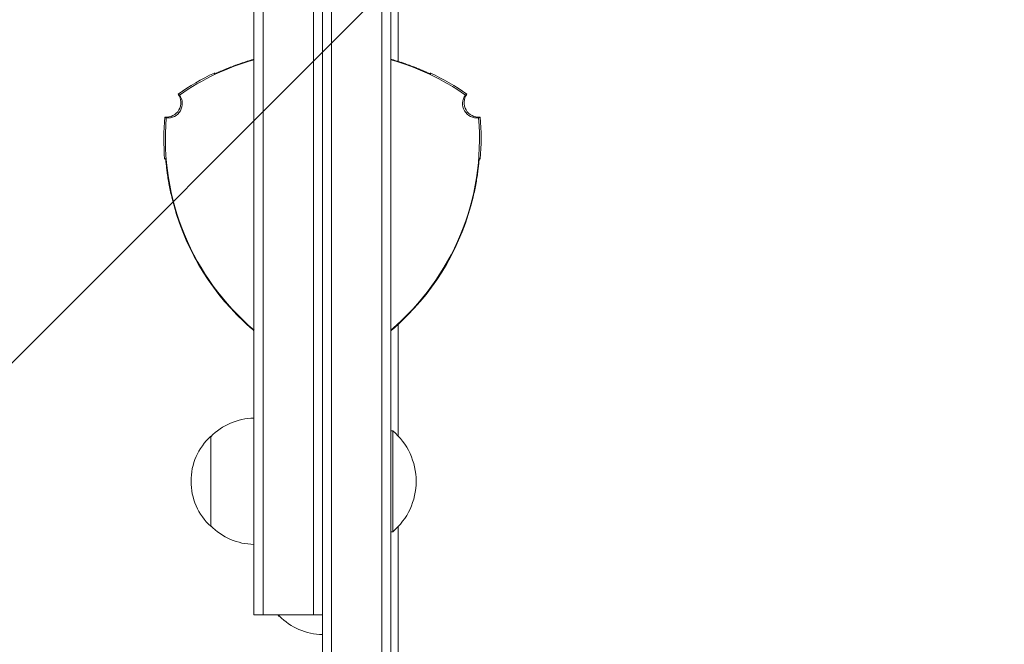
# Model space of a CAD drawing. Units: millimetres. Extents: x -3822 to 4572, y -4056 to 4063.
# Drawn here: x -2374 to -2101, y 727 to 901 of the extents above; entities that cross this region are included whole.
import ezdxf

# ---------------------------------------------------------------- set-up
doc = ezdxf.new("R2010")
doc.units = ezdxf.units.MM
doc.header["$LTSCALE"] = 20
doc.linetypes.add('HIDDEN', pattern=[9.525, 6.35, -3.175])
for name, color, linetype in [('2d', 230, 'Continuous'), ('EN-Free_Space', 10, 'HIDDEN'), ('EN-Free_Space_Hatch', 10, 'HIDDEN')]:
    doc.layers.add(name, color=color, linetype=linetype)

msp = doc.modelspace()

# ---------------------------------------------------------------- hatches: boundary and pattern name
at = {"layer": 'EN-Free_Space_Hatch'}
h = msp.add_hatch(dxfattribs=at)
h.set_pattern_fill('ANSI31', color=256, scale=100)
h.set_pattern_definition([(45, (-2112.4, 620.06), (-224.506, 224.506), [])])
edge = h.paths.add_edge_path()
edge.add_line((-2729.84, 620.06), (-2729.84, -1129.48))
edge.add_arc((-1729.84, -1129.48), 1000, 180, 360)
edge.add_line((-729.84, -1129.48), (-729.84, 620.06))
edge.add_arc((-1729.84, 620.06), 1000, 0, 180)

# ---------------------------------------------------------------- linework, layer by layer
at = {"layer": '2d', "lineweight": 0}
for p, q in [((-2289.84, 670.86), (-2289.84, 1334.35)), ((-2287.34, 1334.35), (-2287.34, 670.86)), ((-2273.34, 1332.21), (-2273.34, 673)), ((-2270.84, 1332.15), (-2270.84, 673.06)), ((-2308.84, 735.55), (-2308.84, 1269.65)), ((-2306.34, 735.55), (-2306.34, 1269.65)), ((-2292.34, 1269.65), (-2292.34, 735.55)), ((-2268.84, 966.12), (-2268.84, 889.06)), ((-2268.84, 816.12), (-2268.84, 785.18)), ((-2320.84, 785.1), (-2320.84, 760.1)), ((-2270.84, 786.6), (-2270.34, 786.6)), ((-2270.34, 786.6), (-2270.34, 758.6)), ((-2268.84, 760.02), (-2268.84, 724.31)), ((-2270.84, 758.6), (-2270.34, 758.6)), ((-2308.84, 735.55), (-2289.84, 735.55)), ((-2301.84, 735.55), (-2301.84, 735.1))]:
    msp.add_line(p, q, dxfattribs=at)
for centre, radius, start, end in [((-2289.84, 822.6), 69.56, 105.8507, 124.7745), ((-2289.84, 822.6), 69.65, 105.8303, 106.6872), ((-2289.84, 822.6), 69.7, 105.8189, 106.5907), ((-2289.84, 822.6), 69.7, 73.4093, 74.1811), ((-2289.84, 822.6), 69.65, 73.3128, 74.1697), ((-2289.84, 822.6), 69.56, 55.2255, 74.1493), ((-2289.84, 822.6), 70, 115.3769, 124.9387), ((-2289.84, 822.6), 70, 55.0613, 64.6231), ((-2333.14, 877.6), 4, 263.424, 36.5759), ((-2246.54, 877.6), 4, 143.424, 276.576), ((-2332.74, 877.37), 4, 263.578, 36.422), ((-2246.95, 877.37), 4, 143.578, 276.422), ((-2263.86, 867.6), 70, 175.0613, 184.6231), ((-2263.86, 867.6), 69.56, 175.2255, 229.7133), ((-2315.82, 867.6), 69.56, 310.2867, 4.7745), ((-2315.82, 867.6), 70, 355.3769, 4.9387), ((-2263.86, 867.6), 69.7, 193.4093, 226.5907), ((-2263.86, 867.6), 69.65, 193.3128, 226.6872), ((-2315.82, 867.6), 69.65, 313.3128, 346.6872), ((-2315.82, 867.6), 69.7, 313.4093, 346.5907), ((-2308.65, 773.1), 17, 90.6413, 135.8135), ((-2309.32, 772.6), 17, 132.6679, 227.3321), ((-2282.17, 772.6), 18.33, 310.1905, 49.8095), ((-2308.65, 772.1), 17, 224.1865, 269.3587), ((-2290.32, 747.6), 17, 225.1393, 227.3321), ((-2289.65, 747.1), 17, 224.1865, 269.3587)]:
    msp.add_arc(centre, radius, start, end, dxfattribs=at)
for points, knots in [([(-2309.84, 889.32), (-2310.5, 889.12), (-2311.14, 888.92), (-2312.08, 888.61), (-2312.39, 888.51), (-2313.01, 888.29), (-2313.31, 888.19), (-2314.21, 887.86), (-2314.77, 887.65), (-2315.58, 887.34), (-2315.84, 887.24), (-2316.34, 887.04), (-2316.59, 886.94), (-2317.29, 886.65), (-2317.71, 886.47), (-2318.45, 886.16), (-2318.77, 886.01), (-2319.3, 885.78), (-2319.5, 885.7), (-2319.7, 885.61), (-2319.76, 885.59), (-2319.83, 885.56), (-2319.84, 885.55), (-2319.84, 885.56)], [0, 0, 0, 0, 0.0020177, 0.0020177, 0.00302656, 0.00302656, 0.00403541, 0.00403541, 0.00605311, 0.00605311, 0.00706196, 0.00706196, 0.00807082, 0.00807082, 0.01008852, 0.01008852, 0.01210623, 0.01210623, 0.01412393, 0.01412393, 0.01513278, 0.01513278, 0.01614163, 0.01614163, 0.01614163, 0.01614163]), ([(-2318.83, 885.99), (-2318.6, 886.09), (-2318.34, 886.21), (-2317.84, 886.43), (-2317.64, 886.52), (-2317.22, 886.7), (-2317, 886.8), (-2316.53, 886.99), (-2316.29, 887.09), (-2315.78, 887.3), (-2315.51, 887.4), (-2314.7, 887.72), (-2314.13, 887.94), (-2312.94, 888.37), (-2312.31, 888.58), (-2311.05, 889), (-2310.4, 889.2), (-2309.74, 889.4)], [0.00445418, 0.00445418, 0.00445418, 0.00445418, 0.00607957, 0.00607957, 0.00709283, 0.00709283, 0.00810609, 0.00810609, 0.00911935, 0.00911935, 0.01013261, 0.01013261, 0.01215913, 0.01215913, 0.01418566, 0.01418566, 0.01621218, 0.01621218, 0.01621218, 0.01621218]), ([(-2269.94, 889.4), (-2269.28, 889.2), (-2268.64, 889), (-2267.69, 888.69), (-2267.38, 888.58), (-2266.76, 888.37), (-2266.46, 888.26), (-2265.56, 887.94), (-2264.99, 887.72), (-2264.18, 887.41), (-2263.92, 887.3), (-2263.41, 887.09), (-2263.16, 886.99), (-2262.46, 886.7), (-2262.04, 886.52), (-2261.47, 886.27), (-2261.3, 886.19), (-2261.03, 886.07), (-2260.94, 886.03), (-2260.85, 885.99)], [0, 0, 0, 0, 0.00202673, 0.00202673, 0.00304009, 0.00304009, 0.00405346, 0.00405346, 0.00608019, 0.00608019, 0.00709355, 0.00709355, 0.00810691, 0.00810691, 0.01013364, 0.01013364, 0.01114701, 0.01114701, 0.01176866, 0.01176866, 0.01176866, 0.01176866]), ([(-2259.84, 885.56), (-2259.84, 885.55), (-2259.91, 885.58), (-2260.11, 885.66), (-2260.2, 885.7), (-2260.4, 885.79), (-2260.52, 885.84), (-2260.91, 886.01), (-2261.23, 886.15), (-2261.79, 886.39), (-2261.99, 886.48), (-2262.41, 886.65), (-2262.63, 886.75), (-2263.09, 886.94), (-2263.33, 887.03), (-2263.84, 887.24), (-2264.1, 887.34), (-2264.91, 887.65), (-2265.48, 887.86), (-2266.66, 888.29), (-2267.29, 888.51), (-2268.55, 888.92), (-2269.19, 889.12), (-2269.84, 889.32)], [0, 0, 0, 0, 0.00201762, 0.00201762, 0.00302643, 0.00302643, 0.00403523, 0.00403523, 0.00605285, 0.00605285, 0.00706166, 0.00706166, 0.00807047, 0.00807047, 0.00907928, 0.00907928, 0.01008809, 0.01008809, 0.0121057, 0.0121057, 0.01412332, 0.01412332, 0.01614094, 0.01614094, 0.01614094, 0.01614094]), ([(-2268.05, 888.81), (-2268.04, 888.8), (-2268.02, 888.8), (-2267.69, 888.69), (-2267.38, 888.58), (-2266.96, 888.44), (-2266.85, 888.4), (-2266.74, 888.36)], [0.001983635, 0.001983635, 0.001983635, 0.001983635, 0.002026729, 0.002026729, 0.003040093, 0.003040093, 0.003407379, 0.003407379, 0.003407379, 0.003407379]), ([(-2268.05, 888.81), (-2268.04, 888.8), (-2268.02, 888.8), (-2267.69, 888.69), (-2267.38, 888.58), (-2266.96, 888.44), (-2266.85, 888.4), (-2266.74, 888.36)], [0.001983635, 0.001983635, 0.001983635, 0.001983635, 0.002026729, 0.002026729, 0.003040093, 0.003040093, 0.003407379, 0.003407379, 0.003407379, 0.003407379]), ([(-2319.45, 885.72), (-2319.43, 885.73), (-2319.41, 885.73), (-2319.34, 885.77), (-2319.28, 885.79), (-2319.22, 885.82)], [0.0028047019, 0.0028047019, 0.0028047019, 0.0028047019, 0.0030264262, 0.0030264262, 0.003536218, 0.003536218, 0.003536218, 0.003536218]), ([(-2263.81, 887.26), (-2263.76, 887.24), (-2263.71, 887.22), (-2263.41, 887.09), (-2263.16, 886.99), (-2262.52, 886.72), (-2262.15, 886.56), (-2261.81, 886.42)], [0.006894857, 0.006894857, 0.006894857, 0.006894857, 0.00709355, 0.00709355, 0.008106914, 0.008106914, 0.009867458, 0.009867458, 0.009867458, 0.009867458]), ([(-2260.83, 885.98), (-2260.77, 885.95), (-2260.71, 885.92), (-2260.39, 885.78), (-2260.19, 885.7), (-2259.98, 885.61), (-2259.93, 885.59), (-2259.86, 885.56), (-2259.84, 885.55), (-2259.84, 885.56)], [0.011657331, 0.011657331, 0.011657331, 0.011657331, 0.012106226, 0.012106226, 0.01412393, 0.01412393, 0.015132782, 0.015132782, 0.016141634, 0.016141634, 0.016141634, 0.016141634]), ([(-2260.28, 885.73), (-2260.28, 885.74), (-2260.29, 885.74), (-2260.34, 885.76), (-2260.39, 885.78), (-2260.44, 885.81)], [0.0029480913, 0.0029480913, 0.0029480913, 0.0029480913, 0.0030264262, 0.0030264262, 0.0034724135, 0.0034724135, 0.0034724135, 0.0034724135]), ([(-2260.26, 885.73), (-2260.18, 885.69), (-2260.11, 885.66), (-2259.98, 885.61), (-2259.93, 885.59), (-2259.87, 885.56), (-2259.85, 885.56), (-2259.85, 885.56)], [0.013256739, 0.013256739, 0.013256739, 0.013256739, 0.01412393, 0.01412393, 0.015132782, 0.015132782, 0.015941685, 0.015941685, 0.015941685, 0.015941685]), ([(-2329.52, 879.74), (-2329.54, 879.75), (-2329.56, 879.77), (-2329.58, 879.78), (-2329.63, 879.81), (-2329.67, 879.83), (-2329.72, 879.86), (-2329.75, 879.88), (-2329.79, 879.9), (-2329.82, 879.92), (-2329.86, 879.94), (-2329.9, 879.96), (-2329.93, 879.99)], [0, 0, 0, 0, 0.00799945, 0.00799945, 0.00799945, 0.02399835, 0.02399835, 0.02399835, 0.03700033, 0.03700033, 0.03700033, 0.0500023, 0.0500023, 0.0500023, 0.0500023]), ([(-2249.75, 879.99), (-2249.78, 879.97), (-2249.8, 879.96), (-2249.82, 879.95), (-2249.86, 879.92), (-2249.91, 879.89), (-2249.95, 879.87), (-2249.99, 879.85), (-2250.02, 879.83), (-2250.06, 879.81), (-2250.1, 879.78), (-2250.13, 879.76), (-2250.17, 879.74), (-2250.17, 879.74), (-2250.17, 879.74), (-2250.17, 879.74)], [0, 0, 0, 0, 0.00799929, 0.00799929, 0.00799929, 0.02399788, 0.02399788, 0.02399788, 0.03698608, 0.03698608, 0.03698608, 0.04997427, 0.04997427, 0.04997427, 0.0500023, 0.0500023, 0.0500023, 0.0500023]), ([(-2333.6, 873.63), (-2333.58, 873.62), (-2333.56, 873.6), (-2333.54, 873.59), (-2333.49, 873.57), (-2333.45, 873.54), (-2333.4, 873.52), (-2333.37, 873.49), (-2333.33, 873.47), (-2333.29, 873.45), (-2333.26, 873.43), (-2333.22, 873.41), (-2333.18, 873.39), (-2333.18, 873.39), (-2333.18, 873.39), (-2333.18, 873.39)], [0, 0, 0, 0, 0.00799945, 0.00799945, 0.00799945, 0.02399835, 0.02399835, 0.02399835, 0.03698631, 0.03698631, 0.03698631, 0.04997427, 0.04997427, 0.04997427, 0.0500023, 0.0500023, 0.0500023, 0.0500023]), ([(-2246.5, 873.39), (-2246.48, 873.4), (-2246.46, 873.42), (-2246.43, 873.43), (-2246.39, 873.46), (-2246.35, 873.48), (-2246.3, 873.51), (-2246.26, 873.53), (-2246.23, 873.55), (-2246.19, 873.57), (-2246.16, 873.59), (-2246.12, 873.61), (-2246.08, 873.63)], [0, 0, 0, 0, 0.00799929, 0.00799929, 0.00799929, 0.02399788, 0.02399788, 0.02399788, 0.03700009, 0.03700009, 0.03700009, 0.0500023, 0.0500023, 0.0500023, 0.0500023]), ([(-2333.25, 861.04), (-2333.26, 861.11), (-2333.27, 861.17), (-2333.31, 861.52), (-2333.33, 861.74), (-2333.36, 861.96), (-2333.36, 862.02), (-2333.38, 862.09), (-2333.38, 862.11), (-2333.38, 862.11)], [0.011657331, 0.011657331, 0.011657331, 0.011657331, 0.012106226, 0.012106226, 0.01412393, 0.01412393, 0.015132782, 0.015132782, 0.016141634, 0.016141634, 0.016141634, 0.016141634]), ([(-2333.38, 862.11), (-2333.38, 862.11), (-2333.37, 862.04), (-2333.34, 861.82), (-2333.33, 861.73), (-2333.3, 861.51), (-2333.29, 861.38), (-2333.24, 860.96), (-2333.21, 860.61), (-2333.13, 860), (-2333.11, 859.79), (-2333.05, 859.33), (-2333.02, 859.1), (-2332.95, 858.6), (-2332.92, 858.34), (-2332.84, 857.8), (-2332.8, 857.52), (-2332.66, 856.67), (-2332.56, 856.07), (-2332.34, 854.83), (-2332.21, 854.18), (-2331.94, 852.88), (-2331.8, 852.23), (-2331.64, 851.56)], [0, 0, 0, 0, 0.00201762, 0.00201762, 0.00302643, 0.00302643, 0.00403523, 0.00403523, 0.00605285, 0.00605285, 0.00706166, 0.00706166, 0.00807047, 0.00807047, 0.00907928, 0.00907928, 0.01008809, 0.01008809, 0.0121057, 0.0121057, 0.01412332, 0.01412332, 0.01614094, 0.01614094, 0.01614094, 0.01614094]), ([(-2333.32, 861.66), (-2333.33, 861.75), (-2333.34, 861.82), (-2333.36, 861.96), (-2333.36, 862.02), (-2333.38, 862.08), (-2333.38, 862.1), (-2333.38, 862.1)], [0.013256739, 0.013256739, 0.013256739, 0.013256739, 0.01412393, 0.01412393, 0.015132782, 0.015132782, 0.015941685, 0.015941685, 0.015941685, 0.015941685]), ([(-2333.32, 861.64), (-2333.32, 861.63), (-2333.32, 861.63), (-2333.31, 861.57), (-2333.31, 861.52), (-2333.3, 861.46)], [0.0029480913, 0.0029480913, 0.0029480913, 0.0029480913, 0.0030264262, 0.0030264262, 0.0034724135, 0.0034724135, 0.0034724135, 0.0034724135]), ([(-2331.66, 851.44), (-2331.82, 852.11), (-2331.97, 852.76), (-2332.17, 853.74), (-2332.24, 854.06), (-2332.36, 854.7), (-2332.42, 855.03), (-2332.59, 855.97), (-2332.69, 856.57), (-2332.82, 857.43), (-2332.86, 857.71), (-2332.93, 858.25), (-2332.97, 858.52), (-2333.06, 859.27), (-2333.12, 859.73), (-2333.18, 860.34), (-2333.2, 860.53), (-2333.23, 860.82), (-2333.24, 860.92), (-2333.25, 861.02)], [0, 0, 0, 0, 0.00202673, 0.00202673, 0.00304009, 0.00304009, 0.00405346, 0.00405346, 0.00608019, 0.00608019, 0.00709355, 0.00709355, 0.00810691, 0.00810691, 0.01013364, 0.01013364, 0.01114701, 0.01114701, 0.01176866, 0.01176866, 0.01176866, 0.01176866]), ([(-2333.14, 859.97), (-2333.15, 860.03), (-2333.16, 860.08), (-2333.18, 860.34), (-2333.2, 860.53), (-2333.23, 860.81), (-2333.24, 860.9), (-2333.25, 861)], [0.009867458, 0.009867458, 0.009867458, 0.009867458, 0.010133643, 0.010133643, 0.011147007, 0.011147007, 0.01172222, 0.01172222, 0.01172222, 0.01172222]), ([(-2248.04, 851.56), (-2247.89, 852.23), (-2247.74, 852.88), (-2247.54, 853.85), (-2247.48, 854.18), (-2247.35, 854.82), (-2247.29, 855.13), (-2247.12, 856.07), (-2247.02, 856.67), (-2246.89, 857.52), (-2246.85, 857.8), (-2246.77, 858.34), (-2246.73, 858.6), (-2246.63, 859.34), (-2246.58, 859.8), (-2246.48, 860.6), (-2246.44, 860.95), (-2246.38, 861.52), (-2246.36, 861.74), (-2246.33, 861.96), (-2246.32, 862.02), (-2246.31, 862.09), (-2246.31, 862.11), (-2246.3, 862.11)], [0, 0, 0, 0, 0.0020177, 0.0020177, 0.00302656, 0.00302656, 0.00403541, 0.00403541, 0.00605311, 0.00605311, 0.00706196, 0.00706196, 0.00807082, 0.00807082, 0.01008852, 0.01008852, 0.01210623, 0.01210623, 0.01412393, 0.01412393, 0.01513278, 0.01513278, 0.01614163, 0.01614163, 0.01614163, 0.01614163]), ([(-2246.44, 861.02), (-2246.46, 860.76), (-2246.49, 860.47), (-2246.55, 859.94), (-2246.57, 859.72), (-2246.62, 859.26), (-2246.65, 859.02), (-2246.72, 858.52), (-2246.75, 858.26), (-2246.83, 857.71), (-2246.87, 857.43), (-2247, 856.57), (-2247.1, 855.97), (-2247.32, 854.72), (-2247.45, 854.07), (-2247.72, 852.76), (-2247.87, 852.1), (-2248.02, 851.44)], [0.00445418, 0.00445418, 0.00445418, 0.00445418, 0.00607957, 0.00607957, 0.00709283, 0.00709283, 0.00810609, 0.00810609, 0.00911935, 0.00911935, 0.01013261, 0.01013261, 0.01215913, 0.01215913, 0.01418566, 0.01418566, 0.01621218, 0.01621218, 0.01621218, 0.01621218]), ([(-2246.36, 861.69), (-2246.36, 861.66), (-2246.37, 861.64), (-2246.38, 861.56), (-2246.38, 861.5), (-2246.39, 861.44)], [0.0028047018, 0.0028047018, 0.0028047018, 0.0028047018, 0.0030264262, 0.0030264262, 0.003536218, 0.003536218, 0.003536218, 0.003536218]), ([(-2246.35, 861.76), (-2246.35, 861.81), (-2246.34, 861.85), (-2246.33, 861.96), (-2246.32, 862.02), (-2246.31, 862.08), (-2246.31, 862.1), (-2246.31, 862.1)], [0.013623232, 0.013623232, 0.013623232, 0.013623232, 0.01412393, 0.01412393, 0.015132782, 0.015132782, 0.015857274, 0.015857274, 0.015857274, 0.015857274]), ([(-2246.3, 862.11), (-2246.23, 862.06), (-2246.16, 862.02), (-2246.09, 861.98), (-2246.08, 861.98), (-2246.07, 861.97), (-2246.05, 861.96)], [0.04790665, 0.04790665, 0.04790665, 0.04790665, 0.0728899, 0.0728899, 0.0728899, 0.07790805, 0.07790805, 0.07790805, 0.07790805]), ([(-2332.36, 854.73), (-2332.4, 854.94), (-2332.44, 855.14), (-2332.59, 855.97), (-2332.69, 856.57), (-2332.81, 857.37), (-2332.84, 857.6), (-2332.87, 857.82)], [0.003407379, 0.003407379, 0.003407379, 0.003407379, 0.004053457, 0.004053457, 0.006080186, 0.006080186, 0.006894857, 0.006894857, 0.006894857, 0.006894857]), ([(-2308.84, 814.36), (-2309.31, 814.75), (-2309.79, 815.17), (-2310.77, 816.04), (-2311.26, 816.5), (-2311.76, 816.97)], [0.012240929, 0.012240929, 0.012240929, 0.012240929, 0.014185657, 0.014185657, 0.016212179, 0.016212179, 0.016212179, 0.016212179]), ([(-2311.64, 816.92), (-2311.14, 816.45), (-2310.65, 816), (-2309.91, 815.34), (-2309.66, 815.12), (-2309.23, 814.74), (-2309.03, 814.58), (-2308.84, 814.42)], [0, 0, 0, 0, 0.002017704, 0.002017704, 0.003026556, 0.003026556, 0.003814613, 0.003814613, 0.003814613, 0.003814613]), ([(-2267.93, 816.97), (-2268.42, 816.5), (-2268.92, 816.04), (-2269.66, 815.38), (-2269.91, 815.16), (-2270.39, 814.75), (-2270.62, 814.55), (-2270.84, 814.36)], [0, 0, 0, 0, 0.002026729, 0.002026729, 0.003040093, 0.003040093, 0.003977808, 0.003977808, 0.003977808, 0.003977808]), ([(-2270.84, 814.42), (-2270.41, 814.78), (-2269.97, 815.17), (-2269.04, 816), (-2268.54, 816.46), (-2268.04, 816.92)], [0.012333828, 0.012333828, 0.012333828, 0.012333828, 0.014123322, 0.014123322, 0.01614094, 0.01614094, 0.01614094, 0.01614094])]:
    msp.add_open_spline(points, degree=3, knots=knots, dxfattribs=at)
for points in [[(-2319.84, 885.56), (-2319.84, 885.65), (-2319.84, 885.75), (-2319.84, 885.85)], [(-2319.84, 885.56), (-2319.84, 885.56), (-2319.84, 885.56), (-2319.84, 885.56)], [(-2259.84, 885.85), (-2259.84, 885.75), (-2259.84, 885.65), (-2259.84, 885.56)], [(-2333.63, 861.96), (-2333.55, 862.01), (-2333.47, 862.06), (-2333.38, 862.11)], [(-2331.66, 851.44), (-2331.82, 852.09), (-2331.96, 852.74), (-2332.09, 853.37)], [(-2331.66, 851.44), (-2331.82, 852.09), (-2331.96, 852.74), (-2332.09, 853.37)], [(-2270.43, 814.71), (-2270.57, 814.59), (-2270.71, 814.48), (-2270.84, 814.36)], [(-2267.93, 816.97), (-2268.41, 816.51), (-2268.9, 816.06), (-2269.38, 815.63)]]:
    msp.add_open_spline(points, degree=3, dxfattribs=at)
at = {"layer": 'EN-Free_Space', "flags": 128}
msp.add_lwpolyline([(-2729.84, 620.06), (-2729.84, -1129.48, 1), (-729.84, -1129.48), (-729.84, 620.06, 1), (-2729.84, 620.06)], format="xyb", dxfattribs=at)

doc.saveas('drawing.dxf')
